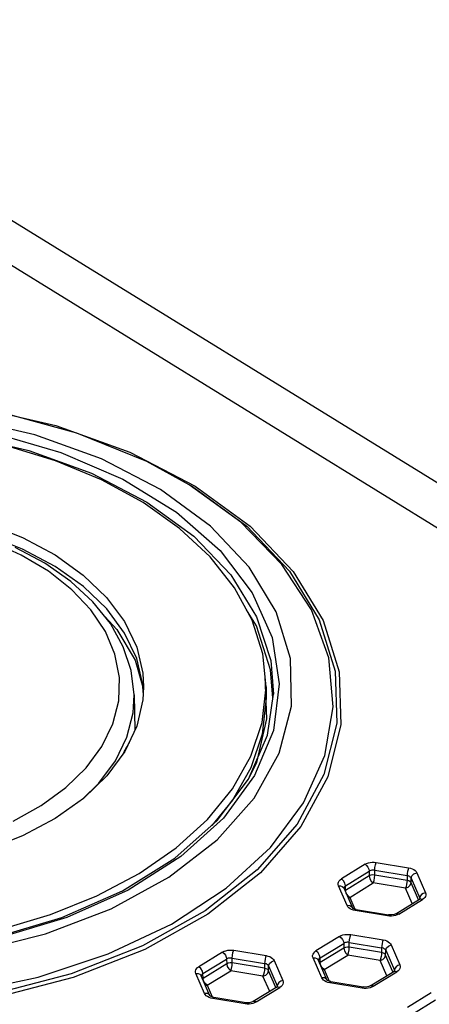
# Model space of a CAD drawing. Units: inches. Extents: x 0.7 to 21.3, y 0.5 to 16.
# Drawn here: x 19.5 to 19.7, y 12.2 to 12.9 of the extents above; entities that cross this region are included whole.
import ezdxf

# ---------------------------------------------------------------- set-up
doc = ezdxf.new("R2010")
doc.units = ezdxf.units.IN
doc.header["$LTSCALE"] = 1.21
doc.header["$MEASUREMENT"] = 0
doc.layers.get('0').update_dxf_attribs({"linetype": 'CONTINUOUS'})

msp = doc.modelspace()

# ---------------------------------------------------------------- linework, layer by layer
at = {"color": 7, "linetype": 'CONTINUOUS'}
for p, q in [((19.19218, 12.86042), (20.15017, 12.26942)), ((20.19151, 12.27447), (19.23735, 12.86311)), ((19.54122, 12.56719), (19.58595, 12.54395)), ((19.58182, 12.54472), (19.55283, 12.56064)), ((19.55473, 12.55972), (19.58398, 12.54364)), ((19.46788, 12.50078), (19.44309, 12.51061)), ((19.63494, 12.38454), (19.63364, 12.41354)), ((19.55046, 12.40261), (19.55016, 12.4078)), ((19.63163, 12.38211), (19.63435, 12.40658)), ((19.63435, 12.40658), (19.63435, 12.39871)), ((19.54418, 12.40115), (19.54471, 12.37687)), ((19.62809, 12.35465), (19.63494, 12.38454)), ((19.62248, 12.3438), (19.62809, 12.35465)), ((19.48069, 12.32534), (19.49746, 12.33759)), ((19.46139, 12.31463), (19.48069, 12.32534)), ((19.70206, 12.28509), (19.68588, 12.27511)), ((19.70967, 12.28635), (19.73178, 12.28269)), ((19.68866, 12.27034), (19.70485, 12.28033)), ((19.70485, 12.28033), (19.70487, 12.27707)), ((19.70865, 12.28096), (19.73076, 12.2773)), ((19.70867, 12.2777), (19.70865, 12.28096)), ((19.73735, 12.27926), (19.74327, 12.26562)), ((19.70487, 12.27707), (19.68874, 12.26712)), ((19.69152, 12.26236), (19.70765, 12.27231)), ((19.72968, 12.26867), (19.70765, 12.27231)), ((19.7307, 12.27406), (19.70867, 12.2777)), ((19.73076, 12.2773), (19.7307, 12.27406)), ((19.73349, 12.27234), (19.73354, 12.27559)), ((19.7385, 12.26081), (19.73349, 12.27234)), ((19.73354, 12.27559), (19.73947, 12.26195)), ((19.68976, 12.25677), (19.68384, 12.27041)), ((19.68745, 12.26888), (19.69338, 12.25524)), ((19.68874, 12.26712), (19.68836, 12.26679)), ((19.68874, 12.26712), (19.68866, 12.27034)), ((19.73425, 12.25815), (19.72968, 12.26867)), ((19.69152, 12.26236), (19.69014, 12.26362)), ((19.69026, 12.26243), (19.69152, 12.26236)), ((19.69152, 12.26236), (19.695, 12.25437)), ((19.72298, 12.25119), (19.73917, 12.26118)), ((19.72505, 12.25094), (19.74123, 12.26093)), ((19.73959, 12.2615), (19.73917, 12.26118)), ((19.73917, 12.26118), (19.73982, 12.26137)), ((19.73947, 12.26195), (19.73945, 12.26129)), ((19.73959, 12.26153), (19.73947, 12.26195)), ((19.7396, 12.2613), (19.73959, 12.26153)), ((19.73982, 12.26137), (19.74123, 12.26093)), ((19.69169, 12.25666), (19.68976, 12.25677)), ((19.69023, 12.25598), (19.68976, 12.25677)), ((19.69285, 12.25405), (19.6918, 12.2546)), ((19.69404, 12.25363), (19.69285, 12.25405)), ((19.69358, 12.25505), (19.69336, 12.25527)), ((19.69377, 12.25492), (19.69358, 12.25505)), ((19.69533, 12.25334), (19.69404, 12.25363)), ((19.71744, 12.24968), (19.69533, 12.25334)), ((19.69597, 12.25413), (19.71808, 12.25047)), ((19.72298, 12.2512), (19.72195, 12.25073)), ((19.71879, 12.24954), (19.71744, 12.24968)), ((19.72015, 12.25039), (19.71808, 12.25047)), ((19.72195, 12.25073), (19.72015, 12.25039)), ((19.72281, 12.24997), (19.72152, 12.24968)), ((19.68466, 12.23572), (19.66848, 12.22573)), ((19.67126, 12.22097), (19.68745, 12.23095)), ((19.68745, 12.23095), (19.68747, 12.2277)), ((19.69125, 12.23158), (19.71336, 12.22793)), ((19.69127, 12.22833), (19.69125, 12.23158)), ((19.69227, 12.23697), (19.71438, 12.23332)), ((19.60463, 12.22498), (19.58844, 12.215)), ((19.61223, 12.22624), (19.63434, 12.22258)), ((19.68747, 12.2277), (19.67134, 12.21775)), ((19.7133, 12.22468), (19.69127, 12.22833)), ((19.71336, 12.22793), (19.7133, 12.22468)), ((19.71609, 12.22297), (19.71614, 12.22621)), ((19.71614, 12.22621), (19.72207, 12.21257)), ((19.71995, 12.22988), (19.72587, 12.21624)), ((19.59122, 12.21023), (19.60741, 12.22022)), ((19.60741, 12.22022), (19.60743, 12.21696)), ((19.61121, 12.22085), (19.63332, 12.21719)), ((19.61123, 12.21759), (19.61121, 12.22085)), ((19.63327, 12.21395), (19.61123, 12.21759)), ((19.63332, 12.21719), (19.63327, 12.21395)), ((19.63991, 12.21915), (19.64584, 12.20551)), ((19.67237, 12.2074), (19.66644, 12.22104)), ((19.67005, 12.21951), (19.67598, 12.20587)), ((19.67134, 12.21775), (19.67096, 12.21741)), ((19.67134, 12.21775), (19.67126, 12.22097)), ((19.67412, 12.21299), (19.69025, 12.22294)), ((19.71228, 12.21929), (19.69025, 12.22294)), ((19.71685, 12.20877), (19.71228, 12.21929)), ((19.7211, 12.21143), (19.71609, 12.22297)), ((19.60743, 12.21696), (19.5913, 12.20701)), ((19.59409, 12.20225), (19.61022, 12.2122)), ((19.60743, 12.21696), (19.60744, 12.21681)), ((19.63225, 12.20856), (19.61022, 12.2122)), ((19.63605, 12.21223), (19.63611, 12.21548)), ((19.64106, 12.2007), (19.63605, 12.21223)), ((19.63611, 12.21548), (19.64203, 12.20184)), ((19.67412, 12.21299), (19.67275, 12.21424)), ((19.67286, 12.21305), (19.67412, 12.21299)), ((19.67412, 12.21299), (19.6776, 12.20499)), ((19.70558, 12.20182), (19.72177, 12.2118)), ((19.70765, 12.20156), (19.72383, 12.21155)), ((19.72219, 12.21213), (19.72177, 12.21181)), ((19.72177, 12.21181), (19.72242, 12.21199)), ((19.72207, 12.21257), (19.72205, 12.21191)), ((19.72219, 12.21216), (19.72207, 12.21257)), ((19.7222, 12.21192), (19.72219, 12.21216)), ((19.72242, 12.21199), (19.72383, 12.21155)), ((19.59233, 12.19666), (19.5864, 12.2103)), ((19.59594, 12.19513), (19.59001, 12.20877)), ((19.5913, 12.20701), (19.59093, 12.20668)), ((19.5913, 12.20701), (19.59122, 12.21023)), ((19.63682, 12.19804), (19.63225, 12.20856)), ((19.67429, 12.20729), (19.67237, 12.2074)), ((19.67283, 12.2066), (19.67237, 12.2074)), ((19.67545, 12.20468), (19.6744, 12.20522)), ((19.67664, 12.20425), (19.67545, 12.20468)), ((19.67618, 12.20568), (19.67597, 12.20589)), ((19.67637, 12.20554), (19.67618, 12.20568)), ((19.67793, 12.20396), (19.67664, 12.20425)), ((19.70004, 12.20031), (19.67793, 12.20396)), ((19.67857, 12.20475), (19.70069, 12.20109)), ((19.59409, 12.20225), (19.59271, 12.20351)), ((19.59282, 12.20232), (19.59409, 12.20225)), ((19.59409, 12.20225), (19.59756, 12.19426)), ((19.64173, 12.20107), (19.62554, 12.19108)), ((19.62761, 12.19083), (19.6438, 12.20082)), ((19.64173, 12.20107), (19.64239, 12.20126)), ((19.64215, 12.20139), (19.64174, 12.20107)), ((19.64203, 12.20184), (19.64202, 12.20118)), ((19.64215, 12.20142), (19.64203, 12.20184)), ((19.64217, 12.20119), (19.64215, 12.20142)), ((19.64239, 12.20126), (19.6438, 12.20082)), ((19.70139, 12.20016), (19.70004, 12.20031)), ((19.70275, 12.20101), (19.70069, 12.20109)), ((19.70455, 12.20136), (19.70275, 12.20101)), ((19.70541, 12.2006), (19.70412, 12.20031)), ((19.70558, 12.20182), (19.70455, 12.20136)), ((19.7473, 12.19707), (19.73112, 12.18709)), ((19.59426, 12.19655), (19.59233, 12.19666)), ((19.5928, 12.19587), (19.59233, 12.19666)), ((19.59542, 12.19394), (19.59437, 12.19449)), ((19.59661, 12.19352), (19.59542, 12.19394)), ((19.59615, 12.19494), (19.59593, 12.19516)), ((19.59633, 12.19481), (19.59615, 12.19494)), ((19.5979, 12.19323), (19.59661, 12.19352)), ((19.62001, 12.18957), (19.5979, 12.19323)), ((19.62065, 12.19036), (19.59854, 12.19401)), ((19.62272, 12.19028), (19.62065, 12.19036)), ((19.62451, 12.19062), (19.62272, 12.19028)), ((19.62555, 12.19108), (19.62451, 12.19062)), ((19.7339, 12.18233), (19.75009, 12.19231)), ((19.62136, 12.18943), (19.62001, 12.18957)), ((19.62537, 12.18986), (19.62408, 12.18957))]:
    msp.add_line(p, q, dxfattribs=at)
for points in [[(19.55283, 12.56064), (19.50512, 12.5802), (19.45345, 12.59437), (19.39925, 12.60293), (19.34379, 12.60578), (19.28836, 12.60289), (19.23426, 12.59431), (19.18276, 12.58016), (19.13516, 12.56065)], [(19.47626, 12.57901), (19.4268, 12.59041), (19.37493, 12.59643), (19.32213, 12.59691), (19.26994, 12.59183), (19.21992, 12.58132), (19.17355, 12.5657), (19.13218, 12.54544), (19.09703, 12.52112), (19.06912, 12.49347), (19.04926, 12.46328), (19.03803, 12.4314), (19.03579, 12.39884), (19.04267, 12.36626), (19.05855, 12.33489), (19.08275, 12.30585)], [(19.43619, 12.59797), (19.49075, 12.58538), (19.54122, 12.56719)], [(19.04807, 12.37892), (19.04463, 12.41071), (19.05016, 12.44257), (19.06449, 12.47331), (19.08714, 12.502), (19.11743, 12.52784), (19.15447, 12.55008), (19.19718, 12.56806), (19.24428, 12.58125), (19.29435, 12.58923), (19.34588, 12.59179), (19.39734, 12.58884), (19.44722, 12.58047), (19.4941, 12.5669), (19.5365, 12.54855), (19.57315, 12.52596), (19.60292, 12.49983)], [(19.11301, 12.51771), (19.14714, 12.53997), (19.18682, 12.55839), (19.23095, 12.57245), (19.27827, 12.58175), (19.32745, 12.58603), (19.3771, 12.58517), (19.42581, 12.57919), (19.47221, 12.56826), (19.51498, 12.5527), (19.55293, 12.53293)], [(19.63435, 12.40658), (19.63206, 12.42902), (19.62483, 12.45206), (19.61278, 12.47432), (19.59611, 12.49543), (19.5752, 12.51494), (19.55031, 12.53261), (19.52186, 12.54816), (19.49032, 12.56129), (19.45626, 12.57177), (19.4203, 12.57941), (19.3829, 12.58409), (19.34479, 12.5857), (19.3067, 12.58422), (19.26927, 12.57967), (19.23336, 12.57219), (19.1992, 12.56184), (19.16744, 12.54879), (19.13868, 12.53324)], [(19.52856, 12.25457), (19.568, 12.27622), (19.60089, 12.3017), (19.62627, 12.33029), (19.64337, 12.36113), (19.65168, 12.39331), (19.65098, 12.42589), (19.64129, 12.45789), (19.62289, 12.48842), (19.5963, 12.51659), (19.56229, 12.54155), (19.52187, 12.56257), (19.47626, 12.57901)], [(19.58398, 12.54364), (19.62121, 12.51639), (19.6504, 12.48564), (19.67072, 12.45227), (19.68157, 12.41727), (19.68264, 12.38164), (19.6739, 12.34641), (19.6556, 12.31261), (19.62828, 12.28121), (19.59272, 12.25312), (19.54995, 12.22916), (19.50122, 12.21002)], [(19.58595, 12.54395), (19.62346, 12.51649), (19.65291, 12.48547), (19.67338, 12.45186), (19.6843, 12.41673), (19.68542, 12.38066), (19.67657, 12.34502), (19.65805, 12.31087), (19.63046, 12.27922), (19.59463, 12.25096), (19.55159, 12.22686), (19.50256, 12.20761)], [(19.68022, 12.39284), (19.67717, 12.42637), (19.66538, 12.45916), (19.64517, 12.49035), (19.61707, 12.51912), (19.58182, 12.54472)], [(19.19784, 12.49674), (19.22014, 12.50866), (19.24497, 12.5185), (19.27181, 12.52606), (19.30003, 12.53117), (19.32923, 12.53376), (19.35874, 12.53377), (19.38792, 12.53118), (19.41619, 12.52606), (19.44301, 12.51851), (19.46783, 12.50867), (19.49013, 12.49675), (19.50944, 12.48301), (19.52538, 12.46771), (19.53763, 12.45118), (19.54594, 12.43375), (19.55015, 12.41577), (19.55068, 12.40658)], [(19.55293, 12.53293), (19.58497, 12.50952), (19.61021, 12.48313), (19.62792, 12.4545), (19.63762, 12.42445), (19.63945, 12.40153)], [(19.52218, 12.36575), (19.52964, 12.38111), (19.53364, 12.39695), (19.53411, 12.41296), (19.53105, 12.42886), (19.52452, 12.44433), (19.51464, 12.45912), (19.50158, 12.47295), (19.48557, 12.48557), (19.46696, 12.49672), (19.44598, 12.50623), (19.42307, 12.5139), (19.39869, 12.51956)], [(19.54418, 12.40115), (19.54215, 12.41764), (19.53677, 12.43393), (19.52804, 12.44975), (19.51604, 12.46477), (19.50098, 12.47865), (19.48316, 12.49111), (19.46296, 12.50192)], [(19.55016, 12.4078), (19.54597, 12.4258), (19.53767, 12.44324), (19.52543, 12.45979), (19.50948, 12.47511), (19.49016, 12.48886), (19.46788, 12.50078)], [(19.60292, 12.49983), (19.62494, 12.47094), (19.63856, 12.44019), (19.6434, 12.40846)], [(19.5241, 12.45468), (19.53238, 12.44583), (19.54477, 12.42482), (19.55004, 12.40639)], [(19.63903, 12.39871), (19.63748, 12.41815), (19.62779, 12.44818), (19.62098, 12.45918)], [(19.55068, 12.40658), (19.55017, 12.3976), (19.54601, 12.37959), (19.53774, 12.36216), (19.52549, 12.34556), (19.50951, 12.3302), (19.49015, 12.31641)], [(19.6434, 12.40846), (19.63933, 12.37668), (19.62645, 12.34578), (19.60515, 12.31672), (19.57606, 12.29035)], [(19.50878, 12.32968), (19.52003, 12.34064), (19.53138, 12.35598), (19.53923, 12.37213), (19.54344, 12.38878), (19.54418, 12.40115)], [(19.53628, 12.26682), (19.57206, 12.28917), (19.60101, 12.31493), (19.62228, 12.34333), (19.63523, 12.37351), (19.63945, 12.40148)], [(19.63435, 12.39871), (19.63158, 12.37401), (19.62388, 12.35103), (19.61136, 12.32886), (19.59739, 12.31171)], [(19.63736, 12.29651), (19.66005, 12.32705), (19.67447, 12.35944), (19.68022, 12.39284)], [(19.54757, 12.27885), (19.57292, 12.29639), (19.59431, 12.31581), (19.6114, 12.33678), (19.62394, 12.35904), (19.63163, 12.38211)], [(19.49746, 12.33759), (19.51139, 12.35115), (19.52218, 12.36575)], [(19.49015, 12.31641), (19.46785, 12.30449), (19.44301, 12.29465), (19.41618, 12.28709)], [(19.42703, 12.19693), (19.47853, 12.20783), (19.52651, 12.22371), (19.5697, 12.24416), (19.60697, 12.26864), (19.63736, 12.29651)], [(19.57606, 12.29035), (19.54006, 12.26746), (19.49821, 12.24874), (19.45177, 12.23473), (19.4021, 12.22586), (19.35064, 12.2224), (19.29903, 12.22445), (19.24835, 12.23203), (19.20056, 12.24493)], [(19.70206, 12.28509), (19.70311, 12.28564), (19.7043, 12.28606), (19.70559, 12.28635)], [(19.70206, 12.28509), (19.70311, 12.28422), (19.704, 12.28303), (19.70462, 12.28164), (19.70485, 12.28033)], [(19.70559, 12.28635), (19.70694, 12.2865), (19.70832, 12.2865), (19.70967, 12.28635)], [(19.70865, 12.28096), (19.70879, 12.28277), (19.70915, 12.28473), (19.70967, 12.28635)], [(19.16438, 12.26584), (19.19576, 12.25255), (19.22975, 12.2419), (19.26568, 12.23409), (19.30284, 12.22926), (19.34096, 12.22746), (19.37912, 12.22876), (19.41664, 12.23315), (19.45281, 12.2405), (19.48695, 12.25067), (19.51873, 12.26352), (19.54757, 12.27885)], [(19.70661, 12.28097), (19.70597, 12.28082), (19.70537, 12.28061), (19.70485, 12.28033)], [(19.70865, 12.28096), (19.70797, 12.28104), (19.70729, 12.28104), (19.70661, 12.28097)], [(19.73178, 12.28269), (19.7314, 12.28158), (19.73107, 12.28019), (19.73084, 12.27866), (19.73076, 12.2773)], [(19.73178, 12.28269), (19.73307, 12.2824), (19.73426, 12.28198), (19.73531, 12.28144)], [(19.73354, 12.27559), (19.73405, 12.27717), (19.73542, 12.27851), (19.73735, 12.27926)], [(19.73531, 12.28144), (19.73619, 12.28079), (19.73688, 12.28006), (19.73735, 12.27926)], [(19.68384, 12.27041), (19.6836, 12.27125), (19.6836, 12.2721), (19.68384, 12.27293)], [(19.68384, 12.27293), (19.68431, 12.27372), (19.68499, 12.27446), (19.68588, 12.27511)], [(19.68866, 12.27034), (19.68829, 12.27207), (19.68729, 12.27381), (19.68588, 12.27511)], [(19.70867, 12.2777), (19.70731, 12.27777), (19.70599, 12.27755), (19.70487, 12.27707)], [(19.70487, 12.27707), (19.7053, 12.2752), (19.70631, 12.27352), (19.70765, 12.27231)], [(19.70765, 12.27231), (19.70816, 12.27388), (19.70853, 12.27585), (19.70867, 12.2777)], [(19.7307, 12.27406), (19.73062, 12.27275), (19.7304, 12.27124), (19.73007, 12.26981), (19.72968, 12.26867)], [(19.72968, 12.26867), (19.73157, 12.26939), (19.73295, 12.27073), (19.73349, 12.27234)], [(19.73349, 12.27234), (19.73291, 12.2731), (19.73194, 12.2737), (19.7307, 12.27406)], [(19.73253, 12.27668), (19.732, 12.27696), (19.73141, 12.27716), (19.73076, 12.2773)], [(19.73354, 12.27559), (19.73331, 12.27599), (19.73297, 12.27636), (19.73253, 12.27668)], [(19.20154, 12.24565), (19.24824, 12.23298), (19.29782, 12.22542), (19.34878, 12.22321), (19.39959, 12.22643), (19.44874, 12.23497), (19.49474, 12.24856), (19.53628, 12.26682)], [(19.68384, 12.27041), (19.68527, 12.27042), (19.68648, 12.26998), (19.68733, 12.26911), (19.68745, 12.26889)], [(19.68866, 12.27034), (19.68788, 12.26966), (19.68752, 12.26885)], [(19.69014, 12.26362), (19.68913, 12.26536), (19.68874, 12.26712)], [(19.74327, 12.26562), (19.74184, 12.26515), (19.74063, 12.26431), (19.73978, 12.26316), (19.73947, 12.26195)], [(19.74327, 12.26562), (19.74351, 12.26479), (19.74351, 12.26394), (19.74327, 12.2631)], [(19.73962, 12.26146), (19.73964, 12.26154), (19.73959, 12.2615)], [(19.74327, 12.2631), (19.7428, 12.26231), (19.74212, 12.26158), (19.74123, 12.26093)], [(19.27761, 12.22121), (19.32997, 12.21695), (19.38269, 12.21826), (19.43456, 12.22514), (19.48366, 12.23737), (19.52856, 12.25457)], [(19.6918, 12.2546), (19.69092, 12.25525), (19.69023, 12.25598)], [(19.69337, 12.25525), (19.69306, 12.25577), (19.69169, 12.25666)], [(19.69597, 12.25413), (19.69483, 12.25441), (19.69377, 12.25492)], [(19.69533, 12.25334), (19.69571, 12.25399), (19.69597, 12.25413)], [(19.72505, 12.25094), (19.724, 12.2504), (19.72281, 12.24997)], [(19.72505, 12.25094), (19.724, 12.25136), (19.72311, 12.25126), (19.72298, 12.2512)], [(19.71808, 12.25047), (19.71796, 12.25045), (19.71744, 12.24968)], [(19.72152, 12.24968), (19.72017, 12.24954), (19.71879, 12.24954)], [(19.68466, 12.23572), (19.68572, 12.23626), (19.6869, 12.23668), (19.68819, 12.23697)], [(19.68466, 12.23572), (19.68571, 12.23484), (19.6866, 12.23365), (19.68722, 12.23226), (19.68745, 12.23095)], [(19.68921, 12.23159), (19.68857, 12.23145), (19.68797, 12.23123), (19.68745, 12.23095)], [(19.68819, 12.23697), (19.68955, 12.23712), (19.69092, 12.23712), (19.69227, 12.23697)], [(19.69125, 12.23158), (19.69057, 12.23166), (19.68989, 12.23166), (19.68921, 12.23159)], [(19.69125, 12.23158), (19.69139, 12.23339), (19.69175, 12.23535), (19.69227, 12.23697)], [(19.71438, 12.23332), (19.714, 12.23221), (19.71367, 12.23081), (19.71344, 12.22928), (19.71336, 12.22793)], [(19.71438, 12.23332), (19.71567, 12.23303), (19.71686, 12.2326), (19.71791, 12.23206)], [(19.71791, 12.23206), (19.71879, 12.23141), (19.71948, 12.23068), (19.71995, 12.22988)], [(19.60463, 12.22498), (19.60568, 12.22553), (19.60687, 12.22595), (19.60816, 12.22624)], [(19.60463, 12.22498), (19.60568, 12.22411), (19.60656, 12.22291), (19.60719, 12.22152), (19.60741, 12.22022)], [(19.60816, 12.22624), (19.60951, 12.22639), (19.61088, 12.22639), (19.61223, 12.22624)], [(19.61121, 12.22085), (19.61135, 12.22266), (19.61172, 12.22462), (19.61223, 12.22624)], [(19.66644, 12.22355), (19.66691, 12.22435), (19.6676, 12.22508), (19.66848, 12.22573)], [(19.67126, 12.22097), (19.67089, 12.22269), (19.66989, 12.22443), (19.66848, 12.22573)], [(19.69127, 12.22833), (19.68991, 12.22839), (19.68859, 12.22817), (19.68747, 12.2277)], [(19.68747, 12.2277), (19.6879, 12.22582), (19.68891, 12.22415), (19.69025, 12.22294)], [(19.69025, 12.22294), (19.69076, 12.2245), (19.69113, 12.22647), (19.69127, 12.22833)], [(19.7133, 12.22468), (19.71323, 12.22338), (19.71301, 12.22186), (19.71267, 12.22043), (19.71228, 12.21929)], [(19.71609, 12.22297), (19.71551, 12.22372), (19.71454, 12.22432), (19.7133, 12.22468)], [(19.71513, 12.22731), (19.7146, 12.22758), (19.71401, 12.22779), (19.71336, 12.22793)], [(19.71614, 12.22621), (19.71591, 12.22661), (19.71557, 12.22698), (19.71513, 12.22731)], [(19.71614, 12.22621), (19.71665, 12.22779), (19.71802, 12.22914), (19.71995, 12.22988)], [(19.60918, 12.22086), (19.60853, 12.22071), (19.60794, 12.2205), (19.60741, 12.22022)], [(19.61123, 12.21759), (19.60987, 12.21766), (19.60855, 12.21744), (19.60743, 12.21696)], [(19.61121, 12.22085), (19.61054, 12.22093), (19.60985, 12.22093), (19.60918, 12.22086)], [(19.61022, 12.2122), (19.61072, 12.21377), (19.61109, 12.21574), (19.61123, 12.21759)], [(19.63434, 12.22258), (19.63396, 12.22147), (19.63363, 12.22008), (19.63341, 12.21855), (19.63332, 12.21719)], [(19.63509, 12.21657), (19.63456, 12.21684), (19.63397, 12.21705), (19.63332, 12.21719)], [(19.63434, 12.22258), (19.63563, 12.22229), (19.63682, 12.22187), (19.63787, 12.22133)], [(19.63611, 12.21548), (19.63662, 12.21706), (19.63798, 12.2184), (19.63991, 12.21915)], [(19.63787, 12.22133), (19.63875, 12.22068), (19.63944, 12.21994), (19.63991, 12.21915)], [(19.66644, 12.22104), (19.6662, 12.22187), (19.6662, 12.22272), (19.66644, 12.22355)], [(19.66644, 12.22104), (19.66787, 12.22105), (19.66909, 12.2206), (19.66994, 12.21974), (19.67005, 12.21951)], [(19.67126, 12.22097), (19.67048, 12.22028), (19.67012, 12.21947)], [(19.67275, 12.21424), (19.67173, 12.21599), (19.67134, 12.21775)], [(19.71228, 12.21929), (19.71417, 12.22001), (19.71556, 12.22135), (19.71609, 12.22297)], [(19.50256, 12.20761), (19.44891, 12.19375), (19.39214, 12.18568), (19.33434, 12.18366), (19.27646, 12.18773), (19.22035, 12.19784), (19.16783, 12.2137)], [(19.50122, 12.21002), (19.44793, 12.19626), (19.39164, 12.18828), (19.33396, 12.18629), (19.27657, 12.19038), (19.22114, 12.2004), (19.16926, 12.21608)], [(19.5864, 12.2103), (19.58617, 12.21114), (19.58617, 12.21198), (19.5864, 12.21282)], [(19.5864, 12.21282), (19.58687, 12.21361), (19.58756, 12.21435), (19.58844, 12.215)], [(19.59122, 12.21023), (19.59085, 12.21196), (19.58985, 12.2137), (19.58844, 12.215)], [(19.60744, 12.21681), (19.60787, 12.21509), (19.60888, 12.21341), (19.61022, 12.2122)], [(19.63327, 12.21395), (19.63319, 12.21264), (19.63297, 12.21113), (19.63264, 12.20969), (19.63225, 12.20856)], [(19.63225, 12.20856), (19.63413, 12.20928), (19.63552, 12.21062), (19.63605, 12.21223)], [(19.63605, 12.21223), (19.63547, 12.21299), (19.63451, 12.21359), (19.63327, 12.21395)], [(19.63611, 12.21548), (19.63587, 12.21588), (19.63553, 12.21625), (19.63509, 12.21657)], [(19.72587, 12.21624), (19.72444, 12.21578), (19.72323, 12.21493), (19.72238, 12.21379), (19.72207, 12.21257)], [(19.72222, 12.21208), (19.72224, 12.21217), (19.72219, 12.21213)], [(19.72587, 12.21373), (19.7254, 12.21293), (19.72472, 12.2122), (19.72383, 12.21155)], [(19.72587, 12.21624), (19.72611, 12.21541), (19.72611, 12.21456), (19.72587, 12.21373)], [(19.5864, 12.2103), (19.58784, 12.21031), (19.58905, 12.20987), (19.5899, 12.209), (19.59001, 12.20877)], [(19.59122, 12.21023), (19.59044, 12.20955), (19.59009, 12.20874)], [(19.59271, 12.20351), (19.59169, 12.20525), (19.5913, 12.20701)], [(19.64584, 12.20551), (19.6444, 12.20504), (19.64319, 12.2042), (19.64234, 12.20305), (19.64203, 12.20184)], [(19.64584, 12.20551), (19.64607, 12.20467), (19.64607, 12.20383), (19.64584, 12.20299)], [(19.6744, 12.20522), (19.67352, 12.20587), (19.67283, 12.2066)], [(19.67597, 12.20587), (19.67566, 12.20639), (19.67429, 12.20729)], [(19.67857, 12.20475), (19.67743, 12.20504), (19.67637, 12.20554)], [(19.67793, 12.20396), (19.67832, 12.20462), (19.67857, 12.20475)], [(19.64218, 12.20135), (19.64221, 12.20143), (19.64215, 12.20139)], [(19.64584, 12.20299), (19.64537, 12.2022), (19.64468, 12.20147), (19.6438, 12.20082)], [(19.70068, 12.20109), (19.70056, 12.20107), (19.70004, 12.20031)], [(19.70412, 12.20031), (19.70277, 12.20016), (19.70139, 12.20016)], [(19.70765, 12.20156), (19.7066, 12.20102), (19.70541, 12.2006)], [(19.70765, 12.20156), (19.7066, 12.20198), (19.70571, 12.20189), (19.70558, 12.20182)], [(19.59437, 12.19449), (19.59348, 12.19513), (19.5928, 12.19587)], [(19.59594, 12.19514), (19.59562, 12.19566), (19.59426, 12.19655)], [(19.59854, 12.19401), (19.59739, 12.1943), (19.59633, 12.19481)], [(19.5979, 12.19323), (19.59828, 12.19388), (19.59854, 12.19401)], [(19.62065, 12.19036), (19.62052, 12.19034), (19.62001, 12.18957)], [(19.62761, 12.19083), (19.62656, 12.19029), (19.62537, 12.18986)], [(19.62761, 12.19083), (19.62656, 12.19125), (19.62568, 12.19115), (19.62555, 12.19108)], [(19.62408, 12.18957), (19.62273, 12.18943), (19.62136, 12.18943)]]:
    msp.add_lwpolyline(points, dxfattribs=at)
msp.add_ellipse((19.33062, 11.76784), major_axis=(0.21368, 0.60467), ratio=0.025295, start_param=0.124897, end_param=0.209146, dxfattribs=at)

doc.saveas('drawing.dxf')
